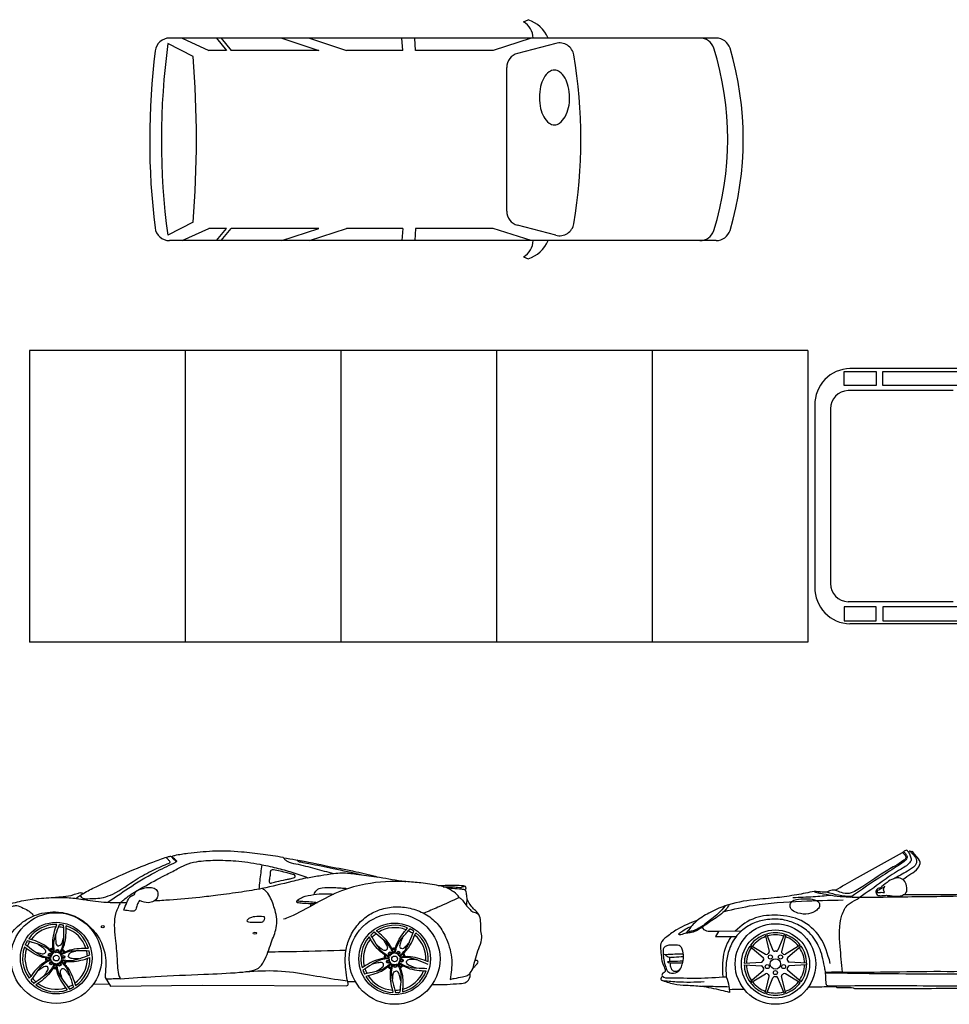
# Model space of a CAD drawing. Units: inches. Extents: x -24358 to 125743, y -101036 to 16774.
# Drawn here: x 5493 to 13257, y -21886 to -13660 of the extents above; entities that cross this region are included whole.
import ezdxf

# ---------------------------------------------------------------- set-up
doc = ezdxf.new("R2010")
doc.units = ezdxf.units.IN
doc.header["$MEASUREMENT"] = 0
doc.layers.add('freecads.com', color=7, linetype='Continuous')

msp = doc.modelspace()

# ---------------------------------------------------------------- linework, layer by layer
at = {"layer": 'freecads.com'}
for p, q in [((9701.9, -13677.2), (9740.9, -13660.3)), ((11309.8, -13813.9), (6744.8, -13813.9)), ((6850.1, -13813.9), (7073, -13916.3)), ((7136.3, -13813.9), (7220.8, -13916.3)), ((7175.3, -13813.9), (7259.8, -13916.3)), ((7682.9, -13813.9), (7990.1, -13916.3)), ((7914.5, -13813.9), (8221.8, -13916.3)), ((8692.6, -13916.3), (8684.7, -13813.9)), ((8799.9, -13916.3), (8792, -13813.9)), ((9763.8, -13813.9), (9448.3, -13916.3)), ((6941.6, -13967.4), (6730.9, -13858.8)), ((9970.4, -13858.1), (9651.3, -13942)), ((7220.8, -13916.3), (7073, -13916.3)), ((7990.1, -13916.3), (7259.8, -13916.3)), ((8692.6, -13916.3), (8221.8, -13916.3)), ((9448.3, -13916.3), (8799.9, -13916.3)), ((9560.5, -15260), (9560.5, -14059.9)), ((6941.6, -15352.4), (6729.8, -15461.7)), ((9970.4, -15461.8), (9651.3, -15377.9)), ((6850.1, -15506), (7073, -15403.6)), ((7220.8, -15403.6), (7073, -15403.6)), ((7136.3, -15506), (7220.8, -15403.6)), ((7175.2, -15506), (7259.8, -15403.6)), ((7990.1, -15403.6), (7259.8, -15403.6)), ((7682.9, -15506), (7990.1, -15403.6)), ((7914.5, -15506), (8221.8, -15403.6)), ((8692.6, -15403.6), (8221.8, -15403.6)), ((8692.6, -15403.6), (8684.7, -15506)), ((8799.9, -15403.6), (8792, -15506)), ((9448.3, -15403.6), (8799.9, -15403.6)), ((9763.8, -15506), (9448.3, -15403.6)), ((11309.8, -15506), (6743.8, -15506)), ((9701.9, -15642.7), (9740.9, -15659.6)), ((12075.5, -16423), (5575.5, -16422.9)), ((5575.5, -16422.9), (5575.5, -18859.7)), ((6875.5, -16422.9), (6875.5, -18859.7)), ((8175.5, -16422.9), (8175.5, -18859.7)), ((9475.5, -16422.9), (9475.5, -18859.7)), ((10775.5, -16422.9), (10775.5, -18859.7)), ((12075.5, -16423), (12075.5, -18859.7)), ((12380, -16716.5), (12380, -16600.3)), ((12380, -16600.3), (12646.4, -16600.3)), ((13726, -16575.3), (12427.2, -16575.2)), ((12646.4, -16600.3), (12646.4, -16716.5)), ((12701.8, -16600.3), (13390.7, -16600.3)), ((12701.8, -16716.5), (12701.8, -16600.3)), ((12646.4, -16716.5), (12380, -16716.5)), ((13289.5, -16759.6), (12411.7, -16759.6)), ((13337.4, -16716.5), (12701.8, -16716.5)), ((12134.6, -16879.8), (12134.6, -18402.8)), ((12265.4, -16911.9), (12265.4, -18370.7)), ((12646.4, -18566.1), (12380, -18566.1)), ((12380, -18566.1), (12380, -18682.3)), ((13289.5, -18523), (12411.7, -18523)), ((12646.4, -18682.3), (12646.4, -18566.1)), ((13337.4, -18566.1), (12701.8, -18566.1)), ((12701.8, -18566.1), (12701.8, -18682.3)), ((12380, -18682.3), (12646.4, -18682.3)), ((13726, -18707.4), (12427.2, -18707.4)), ((12701.8, -18682.3), (13390.7, -18682.3)), ((12075.5, -18859.7), (5575.5, -18859.7)), ((11330.5, -21279.4), (11303.2, -21320.4)), ((11518.9, -21275.5), (11330.5, -21279.4)), ((11718.9, -21303.4), (11754, -21444.4)), ((11730.1, -21299.8), (11784.5, -21434.4)), ((11880, -21299.8), (11825.6, -21434.4)), ((11891.2, -21303.4), (11856.1, -21444.4)), ((11303.2, -21320.4), (11477.1, -21320.5)), ((11590.7, -21401.1), (11701.9, -21494.4)), ((11597.6, -21391.6), (11720.8, -21468.5)), ((12012.5, -21391.6), (11889.4, -21468.5)), ((12019.4, -21401.1), (11908.2, -21494.4)), ((11544.4, -21543.7), (11689.2, -21533.5)), ((12065.8, -21543.7), (11920.9, -21533.5)), ((12065.8, -21543.7), (12065.8, -21555.4)), ((11544.4, -21555.4), (11689.2, -21565.6)), ((11590.7, -21698), (11701.9, -21604.7)), ((11597.6, -21707.6), (11720.8, -21630.6)), ((12012.5, -21707.6), (11889.4, -21630.6)), ((12019.4, -21698), (11908.2, -21604.7)), ((12065.8, -21555.4), (11920.9, -21565.6)), ((6109.6, -21716), (6240.9, -21717.3)), ((6205.4, -21663.6), (6251.8, -21733.8)), ((8233.4, -21697), (8295.6, -21696)), ((11718.9, -21795.7), (11754, -21654.8)), ((11730.1, -21799.3), (11784.5, -21664.7)), ((11880, -21799.3), (11825.6, -21664.7)), ((11891.2, -21795.7), (11856.1, -21654.8)), ((6251.8, -21733.8), (7016.9, -21727.8)), ((7016.9, -21727.8), (8221.2, -21732.8))]:
    msp.add_line(p, q, dxfattribs=at)
for centre, radius in [((5797.8, -21500.3), 379.1), ((8624.4, -21507.3), 379.1), ((5797.8, -21500.3), 299), ((8624.4, -21507.3), 299), ((11805.1, -21549.6), 336.3), ((11805.1, -21549.6), 284.6), ((5744.9, -21473.3), 13.3), ((5744.9, -21473.3), 8.47), ((5807.1, -21441.7), 13.3), ((5807.1, -21441.7), 8.47), ((8585.2, -21462.7), 13.3), ((8585.2, -21462.7), 8.47), ((8654.8, -21456.3), 13.3), ((8654.8, -21456.3), 8.47), ((5755.7, -21542.3), 13.3), ((5755.7, -21542.3), 8.47), ((5797.8, -21500.3), 24), ((5824.7, -21553.3), 13.3), ((5824.7, -21553.3), 8.47), ((5856.5, -21491.1), 13.3), ((5856.5, -21491.1), 8.47), ((8569.8, -21530.8), 13.3), ((8569.8, -21530.8), 8.47), ((8624.4, -21507.3), 24), ((8682.4, -21520.4), 13.3), ((8682.4, -21520.4), 8.47), ((11762.9, -21491.5), 17), ((11805.1, -21549.6), 43.4), ((11847.2, -21491.5), 17), ((8629.9, -21566.5), 13.3), ((8629.9, -21566.5), 8.47), ((11736.8, -21571.7), 17), ((11805.1, -21621.3), 17), ((11873.3, -21571.7), 17)]:
    msp.add_circle(centre, radius, dxfattribs=at)
for centre, radius, start, end in [((9609.4, -13823.4), 173, 3.15939, 57.67845), ((9643.4, -13932.8), 289.4, 24.2599, 70.32094), ((6744.8, -13935.6), 121.8, 89.9604, 172.61046), ((11173.9, -13935.9), 122, 18.56239, 89.97221), ((11309.6, -13936), 122.2, 17.57458, 89.89192), ((12590.9, -14664.1), 5915.1, 172.17555, 187.74958), ((10001.6, -13975.8), 121.8, 9.87276, 104.82756), ((8876.5, -14660), 2530.8, 342.4554, 17.5442), ((8860.5, -14660), 2676, 343.48234, 16.51726), ((12660.9, -14664.1), 6082.6, 172.97255, 186.94638), ((-1946, -14659.9), 8914.5, 355.54448, 4.45512), ((9682.3, -14059.8), 121.8, 104.744, 180.04853), ((5966.4, -14659.9), 4214.6, 350.37042, 9.62918), ((10105.1, -14276.2), 267.7, 151.35176, 167.41902), ((10015.2, -14226.8), 165.1, 127.29713, 151.42616), ((9958.9, -14153.1), 72.3, 89.9608, 127.21531), ((9959.1, -14152.2), 71.4, 52.55527, 90.14967), ((9900.4, -14229), 168.1, 28.86798, 52.59515), ((9812.7, -14276.2), 267.7, 12.58055, 28.64786), ((10243.6, -14309.1), 410, 167.14799, 180.13823), ((9674.2, -14309.1), 410, 359.86137, 12.85162), ((10243.6, -14310.9), 410.1, 179.88325, 192.85013), ((9787, -14327), 297.7, 347.00683, 3.2494), ((9778, -14325.9), 306.7, 331.52803, 347.19534), ((10105.2, -14343.8), 267.8, 192.58494, 208.64682), ((10015.2, -14393.2), 165.1, 208.57343, 232.70248), ((9900.4, -14391), 168.1, 307.40446, 331.13161), ((9958.9, -14467), 72.3, 232.78422, 270.03879), ((9959.1, -14467.8), 71.4, 269.84992, 307.44433), ((9682.3, -15260.1), 121.8, 179.95106, 255.2556), ((10001.6, -15344.1), 121.8, 255.17203, 350.12685), ((6743.7, -15384.3), 121.8, 187.31962, 270.02897), ((11173.9, -15384), 122, 270.0274, 341.43721), ((11309.6, -15383.9), 122.2, 270.10766, 342.42502), ((9609.4, -15496.5), 173, 302.32115, 356.84021), ((9643.4, -15387.1), 289.4, 289.67866, 335.7397), ((12433.2, -16873.8), 298.6, 91.14207, 181.15965), ((12414.8, -16909), 149.4, 91.18919, 181.11133), ((12433.2, -18408.8), 298.6, 178.83995, 268.85751), ((12414.8, -18373.6), 149.4, 178.89232, 268.80625), ((5797.8, -21500.3), 281.3, 89.05322, 144.87351), ((5797.8, -21500.3), 281.3, 77.28905, 84.63768), ((5797.8, -21500.3), 261.2, 90.42819, 143.49853), ((5797.8, -21500.3), 261.2, 76.18926, 85.73747), ((5797.8, -21500.3), 281.3, 17.05322, 72.87351), ((5797.8, -21500.3), 261.2, 18.42819, 71.49853), ((8624.4, -21507.3), 281.3, 127.59027, 134.9389), ((8624.4, -21507.3), 261.2, 126.49049, 136.03869), ((8624.4, -21507.3), 281.3, 67.35445, 123.17473), ((8624.4, -21507.3), 261.2, 68.72942, 121.79976), ((8624.4, -21507.3), 261.2, 54.49049, 64.03869), ((8624.4, -21507.3), 281.3, 55.59027, 62.9389), ((8624.4, -21507.3), 281.3, 355.35445, 51.17473), ((11805.1, -21549.6), 260.8, 109.29549, 142.70451), ((11805.1, -21549.6), 260.8, 73.29549, 106.70451), ((11805.1, -21549.6), 260.8, 37.29549, 70.70451), ((5797.8, -21500.3), 281.3, 149.28905, 156.63768), ((5797.8, -21500.3), 261.2, 148.18926, 157.73747), ((8624.4, -21507.3), 281.3, 139.35445, 195.17473), ((8624.4, -21507.3), 261.2, 140.72942, 193.79976), ((8624.4, -21507.3), 261.2, 356.72942, 49.79976), ((11805.1, -21549.6), 243, 109.6829, 142.3171), ((11805.1, -21549.6), 243, 73.6829, 106.3171), ((11805.1, -21549.6), 243, 37.6829, 70.3171), ((5797.8, -21500.3), 281.3, 161.05322, 216.87351), ((5797.8, -21500.3), 261.2, 162.42819, 215.49853), ((5797.8, -21500.3), 89.4, 107.52598, 126.40074), ((5797.8, -21500.3), 79.9, 108.81637, 125.11036), ((5797.8, -21500.3), 47, 128.20027, 147.72356), ((5797.8, -21500.3), 47, 116.38759, 117.53914), ((5797.8, -21500.3), 47, 86.20316, 105.72646), ((5797.8, -21500.3), 47, 56.20027, 75.72356), ((5797.8, -21500.3), 47, 44.38759, 45.53914), ((5797.8, -21500.3), 79.9, 36.81637, 53.11036), ((5797.8, -21500.3), 89.4, 35.52598, 54.40074), ((5797.8, -21500.3), 261.2, 4.18926, 13.73747), ((5797.8, -21500.3), 281.3, 5.28905, 12.63768), ((8624.4, -21507.3), 47, 106.50149, 126.02479), ((8624.4, -21507.3), 89.4, 85.82721, 104.70197), ((8624.4, -21507.3), 79.9, 87.11759, 103.41158), ((8624.4, -21507.3), 47, 94.68881, 95.84037), ((8624.4, -21507.3), 47, 64.50439, 84.02769), ((8624.4, -21507.3), 47, 34.50149, 54.02479), ((8624.4, -21507.3), 79.9, 15.11759, 31.41158), ((8624.4, -21507.3), 89.4, 13.82721, 32.70197), ((11805.1, -21549.6), 260.8, 145.29549, 178.70451), ((11805.1, -21549.6), 243, 145.6829, 178.3171), ((11728.7, -21455), 15.7, 239.64238, 311.39935), ((11805.1, -21549.6), 105.9, 122.70747, 129.29253), ((11738.7, -21447.7), 15.7, 300.60065, 12.35762), ((11798.9, -21428.2), 15.7, 203.64238, 275.39935), ((11805.1, -21549.6), 105.9, 86.70747, 93.29253), ((11811.3, -21428.2), 15.7, 264.60065, 336.35762), ((11871.4, -21447.7), 15.7, 167.64238, 239.39935), ((11805.1, -21549.6), 105.9, 50.70747, 57.29253), ((11881.4, -21455), 15.7, 228.60065, 300.35762), ((11805.1, -21549.6), 243, 1.6829, 34.3171), ((11805.1, -21549.6), 260.8, 1.29549, 34.70451), ((5797.8, -21500.3), 89.4, 179.52598, 198.40074), ((5797.8, -21500.3), 79.9, 180.81637, 197.11036), ((5797.8, -21500.3), 47, 158.20316, 177.72646), ((5797.8, -21500.3), 47, 188.38759, 189.53914), ((5797.8, -21500.3), 47, 200.20027, 219.72356), ((5797.8, -21500.3), 47, 230.20316, 249.72646), ((5797.8, -21500.3), 47, 260.38759, 261.53914), ((5797.8, -21500.3), 47, 272.20027, 291.72356), ((5797.8, -21500.3), 47, 302.20316, 321.72646), ((5797.8, -21500.3), 47, 14.20316, 33.72646), ((5797.8, -21500.3), 47, 332.38759, 333.53914), ((5797.8, -21500.3), 47, 344.20027, 3.72356), ((5797.8, -21500.3), 79.9, 324.81637, 341.11036), ((5797.8, -21500.3), 89.4, 323.52598, 342.40074), ((5797.8, -21500.3), 261.2, 306.42819, 359.49853), ((5797.8, -21500.3), 281.3, 305.05322, 0.87351), ((8624.4, -21507.3), 89.4, 157.82721, 176.70197), ((8624.4, -21507.3), 79.9, 159.11759, 175.41158), ((8624.4, -21507.3), 47, 178.50149, 198.02479), ((8624.4, -21507.3), 47, 166.68881, 167.84037), ((8624.4, -21507.3), 47, 136.50439, 156.02769), ((8624.4, -21507.3), 47, 208.50439, 228.02769), ((8624.4, -21507.3), 47, 238.68881, 239.84037), ((8624.4, -21507.3), 47, 250.50149, 270.02479), ((8624.4, -21507.3), 47, 280.50439, 300.02769), ((8624.4, -21507.3), 47, 310.68881, 311.84037), ((8624.4, -21507.3), 47, 322.50149, 342.02479), ((8624.4, -21507.3), 47, 22.68881, 23.84037), ((8624.4, -21507.3), 47, 352.50439, 12.02769), ((11687.7, -21517.9), 15.7, 275.64238, 347.39935), ((11691.5, -21506.1), 15.7, 336.60065, 48.35762), ((11805.1, -21549.6), 105.9, 158.70747, 165.29253), ((11918.6, -21506.1), 15.7, 131.64238, 203.39935), ((11805.1, -21549.6), 105.9, 14.70747, 21.29253), ((11922.4, -21517.9), 15.7, 192.60065, 264.35762), ((5797.8, -21500.3), 89.4, 251.52598, 270.40074), ((5797.8, -21500.3), 79.9, 252.81637, 269.11036), ((8624.4, -21507.3), 281.3, 199.59027, 206.9389), ((8624.4, -21507.3), 261.2, 198.49049, 208.03869), ((8624.4, -21507.3), 89.4, 229.82721, 248.70197), ((8624.4, -21507.3), 79.9, 231.11759, 247.41158), ((8624.4, -21507.3), 79.9, 303.11759, 319.41158), ((8624.4, -21507.3), 89.4, 301.82721, 320.70197), ((8624.4, -21507.3), 281.3, 283.35445, 339.17473), ((8624.4, -21507.3), 261.2, 284.72942, 337.79976), ((11805.1, -21549.6), 260.8, 181.29549, 214.70451), ((11805.1, -21549.6), 243, 181.6829, 214.3171), ((11687.7, -21581.2), 15.7, 12.60065, 84.35762), ((11691.5, -21593), 15.7, 311.64238, 23.39935), ((11805.1, -21549.6), 105.9, 194.70747, 201.29253), ((11728.7, -21644.1), 15.7, 48.60065, 120.35762), ((11805.1, -21549.6), 105.9, 230.70747, 237.29253), ((11805.1, -21549.6), 105.9, 302.70747, 309.29253), ((11881.4, -21644.1), 15.7, 59.64238, 131.39935), ((11918.6, -21593), 15.7, 156.60065, 228.35762), ((11805.1, -21549.6), 105.9, 338.70747, 345.29253), ((11922.4, -21581.2), 15.7, 95.64238, 167.39935), ((11805.1, -21549.6), 243, 325.6829, 358.3171), ((11805.1, -21549.6), 260.8, 325.29549, 358.70451), ((5797.8, -21500.3), 281.3, 221.28905, 228.63768), ((5797.8, -21500.3), 261.2, 220.18926, 229.73747), ((5797.8, -21500.3), 261.2, 234.42819, 287.49853), ((8624.4, -21507.3), 281.3, 211.35445, 267.17473), ((8624.4, -21507.3), 261.2, 212.72942, 265.79976), ((11805.1, -21549.6), 260.8, 217.29549, 250.70451), ((11805.1, -21549.6), 243, 217.6829, 250.3171), ((11738.7, -21651.4), 15.7, 347.64238, 59.39935), ((11798.9, -21670.9), 15.7, 84.60065, 156.35762), ((11805.1, -21549.6), 105.9, 266.70747, 273.29253), ((11811.3, -21670.9), 15.7, 23.64238, 95.39935), ((11871.4, -21651.4), 15.7, 120.60065, 192.35762), ((11805.1, -21549.6), 243, 289.6829, 322.3171), ((11805.1, -21549.6), 260.8, 289.29549, 322.70451), ((5797.8, -21500.3), 281.3, 233.05322, 288.87351), ((5797.8, -21500.3), 261.2, 292.18926, 301.73747), ((5797.8, -21500.3), 281.3, 293.28905, 300.63768), ((8624.4, -21507.3), 261.2, 270.49049, 280.03869), ((8624.4, -21507.3), 281.3, 271.59027, 278.9389), ((11805.1, -21549.6), 260.8, 253.29549, 286.70451), ((11805.1, -21549.6), 243, 253.6829, 286.3171)]:
    msp.add_arc(centre, radius, start, end, dxfattribs=at)
for centre, major_axis, ratio in [((6186.4, -21237.3), (-12.4, 0), 0.71734), ((7457.1, -21291.9), (-15.6, -0.2), 0.49492)]:
    msp.add_ellipse(centre, major_axis=major_axis, ratio=ratio, dxfattribs=at)
for points in [[(6757.9, -20652.7), (6763, -20650.3), (6788.1, -20642.2), (6898, -20624.5), (7102.8, -20605.6), (7344.7, -20611.3), (7524.9, -20631.7), (7691.3, -20656.3)], [(12867, -20618.6), (12884.6, -20637.1), (12893.4, -20661.4), (12876.5, -20683.1), (12802.5, -20731.1), (12688, -20799.8), (12480.3, -20935.5), (12422.3, -20959.6), (12355.6, -20953.6), (12307, -20932.5)], [(12307, -20932.5), (12466.2, -20840.9), (12867, -20618.6)], [(12876.8, -20609.6), (12895.1, -20634), (12905.2, -20658.4), (12889.6, -20684.4), (12850.8, -20714.7), (12702.5, -20809.9), (12431, -20993.2)], [(12915.5, -20614.7), (12931.2, -20644.8), (12937.5, -20681.3), (12919, -20710.8), (12833.6, -20768.8), (12697.2, -20861.5), (12508.6, -20995.1)], [(12936.5, -20614.4), (12957.3, -20638.9), (12983.3, -20684.9), (12980.4, -20711.4), (12924.9, -20763.5), (12804.9, -20833.3)], [(12901, -20600), (12887.1, -20603.3), (12867, -20618.6)], [(12867.8, -20842.9), (12936, -20797.6), (12995.5, -20748.8), (13012.9, -20698.6), (12978.8, -20645.1), (12952.7, -20611.7)], [(12915.5, -20614.7), (12907, -20604.3), (12901, -20600)], [(12936.5, -20614.4), (12930.7, -20607.1), (12915.5, -20614.7)], [(12952.7, -20611.7), (12943.6, -20610.5), (12936.5, -20614.4)], [(5961.3, -21001.6), (6024.2, -20959.5), (6131.1, -20904.3), (6350.3, -20801.5), (6604.1, -20698.2), (6723.6, -20656.4), (6749.4, -20649.6)], [(5998.2, -20976.2), (6009.9, -20993.8), (6061.6, -21004), (6192.3, -20993.1), (6269.5, -20965), (6465.5, -20843.9), (6608.8, -20764.8), (6739.9, -20706.5)], [(6227.9, -21034.2), (6401.9, -20916.1), (6621.1, -20784.2), (6780.3, -20706.2), (6803.3, -20693.8), (6805.2, -20692.3), (6803.6, -20687.1), (6792.3, -20676.5), (6763, -20650.3)], [(6336, -21035.2), (6409.2, -20976.6), (6522, -20908.3), (6707.9, -20807.3), (6808.7, -20755.9), (6877.5, -20720.5), (6968.4, -20694.9), (7124.9, -20683.1), (7298.5, -20688.9), (7497.7, -20716.8), (7634.8, -20746.7), (7766.6, -20782.6), (7897.9, -20828.6)], [(6739.9, -20706.5), (6748.1, -20701.9), (6749, -20698.2), (6743.8, -20688.3), (6727, -20671.1), (6714.6, -20659)], [(7492.6, -20923.7), (7508.7, -20788.5), (7517.9, -20720.7)], [(7691.3, -20656.3), (7705.3, -20673.6), (7725.8, -20690.3), (7798.5, -20712.4), (7958.5, -20752.3), (8114.5, -20793.3)], [(7696.4, -20663.1), (7799.9, -20678.7), (8077.2, -20733.8), (8301.4, -20778.7), (8485.4, -20822.9)], [(7807.3, -20679.9), (7820.2, -20691), (7841.7, -20697.5), (7908.1, -20710.2), (8111.1, -20751.2), (8347.8, -20804)], [(7612.3, -20763.5), (7669.4, -20775), (7726, -20788.1), (7765.2, -20798.4), (7781.3, -20803.2), (7788.8, -20805.9), (7794.1, -20820.3), (7779, -20830.3), (7743.6, -20838.6), (7715.2, -20844.4), (7639.7, -20861.7), (7599.5, -20871.3), (7586.2, -20873), (7576.6, -20863.7), (7576.6, -20850.7), (7583.4, -20809.2), (7587.9, -20772.8), (7590.2, -20768), (7601.2, -20763.5), (7612.3, -20763.5)], [(7897.9, -20828.6), (8007.2, -20809.7), (8114.5, -20793.3), (8185.2, -20788.2), (8304.3, -20798.4), (8472.9, -20820.9), (8681.6, -20856.2), (8717.8, -20861.8)], [(13842.7, -20769.8), (13851.4, -20825.4), (13850.2, -20874.2), (13850.8, -20916.3), (13836.7, -20952.3), (13817.8, -20962.1), (13695.7, -20976.1), (13290.1, -20985.2), (12738.5, -20992.6), (12470.5, -20994.4), (12272.3, -20977.8), (12183.3, -20960.9), (12154.3, -20954.9), (12141.2, -20951), (12132.9, -20947.4), (12129.7, -20943.6)], [(7897.9, -20828.6), (7767.1, -20861), (7515.6, -20919.2), (7345, -20948.4), (7146.5, -20975.9), (6996.7, -20993.2), (6744.6, -21015.2), (6613.8, -21024.5)], [(9163.9, -20995), (9156, -20981.2), (9132, -20958.1), (9072.7, -20919.7), (8993.4, -20895.6), (8843.6, -20872.3), (8717.8, -20861.8), (8380.9, -20882.9), (8181.9, -20938.3), (7962.2, -21044.9), (7749.3, -21155.9), (7695.5, -21176.4)], [(8989.3, -20894.8), (9064.7, -20891), (9197.1, -20893.6)], [(9197.1, -20893.6), (9211.2, -20900.5), (9219.1, -20917.1), (9210.8, -20931.6)], [(12680.2, -20916), (12737.6, -20868), (12792.7, -20837.2), (12836.2, -20830.6), (12876.8, -20850.3), (12900.6, -20897.1), (12894.9, -20955.8), (12872.6, -20973), (12836.3, -20982.8), (12762.4, -20978.4), (12733.8, -20975.9), (12693.1, -20978.7), (12655.8, -20971.8), (12645.3, -20954), (12649.1, -20929.8), (12659.2, -20919.3), (12680.2, -20916)], [(5923.8, -20977.8), (5950.4, -20966.8), (5993.9, -20953.6)], [(5993.9, -20953.6), (6012.4, -20955.9), (6024.2, -20959.5)], [(6331.3, -21672.4), (6623.3, -21654.6), (7031.1, -21635.6), (7328.8, -21619.2), (7435.4, -21604), (7487.7, -21583.5), (7532.7, -21526.6), (7593.7, -21371.5), (7635.5, -21247.1), (7639.5, -21174.1), (7625.6, -21100), (7581.2, -20986.7), (7543.6, -20934.9), (7515.6, -20919.2)], [(6362.7, -21099.7), (6387.2, -21035.3), (6418.4, -20986.1), (6451.6, -20969.1)], [(6451.6, -20969.1), (6455, -20958.7), (6472.3, -20936.7)], [(6482.2, -20931), (6523.2, -20917.9), (6581.9, -20909.2), (6624.9, -20921.9), (6646, -20954.3), (6640.8, -20997.3), (6613.8, -21024.5), (6569.2, -21038.1), (6493.8, -21020)], [(7812.2, -21038), (7807.6, -21032.5), (7806.9, -21023.8), (7813.5, -21016.7), (7856, -20991.9), (7949.4, -20969.9), (8038.7, -20962.5), (8116.5, -20965.6)], [(7951.7, -20969.6), (7973.2, -20932.3), (8019.2, -20914), (8101, -20910.2), (8163.7, -20913.1), (8216.4, -20917.3)], [(8216.4, -20917.3), (8218.7, -20918.9), (8216.7, -20925.7)], [(9028.6, -20903.9), (9082.6, -20904.5), (9137.8, -20906.7), (9164.8, -20909.5), (9176.2, -20913.6), (9175.2, -20925.6)], [(9229.7, -21008.9), (9225.9, -20967.9), (9212.6, -20932.8), (9187.6, -20926.7), (9108.8, -20919.1), (9057.6, -20913.2)], [(9173, -20911.3), (9190, -20905.6), (9207.3, -20897.8)], [(12129.7, -20943.6), (11982.8, -20971.7), (11817.1, -20995.4), (11628.2, -21012.9), (11383.8, -21064.5), (11249.3, -21124.1), (11139.5, -21197.4), (11062.7, -21287.5)], [(12235.6, -20950.9), (12194.9, -20948.2), (12129.7, -20943.6)], [(12307, -20932.5), (12277.6, -20932.5), (12235.6, -20950.9)], [(12441.3, -20986.1), (12331.9, -20975.8), (12235.6, -20950.9)], [(12365.2, -21616.9), (12788.6, -21615.3), (13240.8, -21611.1), (13355.9, -21606.6), (13455.8, -21572.9), (13608.4, -21409.6), (13717.9, -21211.4), (13750, -21101.5), (13740.7, -21050.3), (13686.9, -20994), (13660.4, -20976.5)], [(12657.9, -20937), (12655.1, -20944.8), (12657.4, -20952.2)], [(12657.4, -20952.2), (12689.6, -20950.9), (12715.4, -20951.4)], [(12717.8, -20902.4), (12695.8, -20916.6), (12657.9, -20937)], [(12715.4, -20951.4), (12709.8, -20939.3), (12717.8, -20902.4)], [(13528.6, -20967.2), (13186.4, -20972.5), (12872.6, -20973)], [(4767.5, -21362.9), (4819.4, -21316.7), (4923.1, -21253.6), (5012.9, -21203.2), (5133.6, -21144.6), (5332.7, -21070.4), (5474.4, -21030.6), (5613.8, -21005.8), (5694, -20998.4), (5776.3, -20994.5)], [(5776.3, -20994.5), (5834.4, -20987.2), (5923.8, -20977.8)], [(5776.3, -20994.5), (5904.5, -20996.2), (6035.8, -21011.9), (6218.3, -21033.8), (6336, -21035.2)], [(6336, -21035.2), (6296.3, -21120.4), (6291, -21334.2), (6305.6, -21506.1), (6324.7, -21655.3), (6331.3, -21672.4)], [(6336, -21035.2), (6365.9, -21036), (6387.2, -21035.3)], [(6493.8, -21020), (6473.9, -21056.6), (6462.1, -21093.1), (6452.6, -21105), (6419.1, -21107.9), (6362.7, -21099.7)], [(7807.8, -21022), (7856.9, -21025.5), (7924.4, -21030.1), (7979.9, -21035.1)], [(7956.2, -21048.3), (7853.7, -21043.3), (7812.2, -21038)], [(7923.6, -21047.5), (7922.7, -21058), (7922.1, -21067.6)], [(9163.9, -20995), (8984.8, -21076.1), (8867.7, -21125.9)], [(9088.9, -21678.4), (9122.9, -21670.3), (9192.6, -21657.1), (9232.9, -21644.5), (9256.4, -21624.6), (9287.3, -21555.2), (9333.5, -21402.2), (9352.7, -21328.2), (9345.1, -21272.5), (9333.5, -21149.2), (9314.3, -21118.5), (9284.5, -21089.6), (9229.7, -21008.9)], [(9163.9, -20995), (9183.8, -21009.1), (9209.8, -21043.2), (9247.7, -21087.2), (9278.8, -21112.8), (9312.1, -21124.8), (9328.1, -21138.1)], [(9224.4, -21061.7), (9228.1, -21035.5), (9229.7, -21008.9)], [(11418.6, -21053.2), (11390.5, -21095.1), (11280.6, -21182.4), (11190.9, -21244.2), (11128.8, -21279.5), (11080.3, -21290.4), (11062.7, -21287.5)], [(11376.2, -21111.1), (11619.8, -21059.7), (12023, -21024.8), (12371.4, -21014)], [(12148.8, -21020.3), (12111.2, -21008.4), (12055.1, -21003.9), (11979.7, -21010.9), (11942.2, -21028.6), (11926.8, -21059.9), (11944.8, -21100), (11993.5, -21124), (12081.3, -21130.7), (12150.3, -21099), (12173, -21069.2), (12169.5, -21038.8), (12148.8, -21020.3)], [(12268.1, -20977.1), (12121.5, -20988.8), (11951.4, -20996.6)], [(12365.2, -21616.9), (12345.8, -21403.1), (12360.7, -21142), (12413.7, -21052.1), (12482, -21010.9), (12508.6, -20995.1)], [(4949.7, -21238.6), (4902.3, -21275.5), (4877, -21295.5), (4860.5, -21308.7), (4854.4, -21316.5), (4861, -21322.6), (4876.7, -21322.4), (4932.2, -21301.9), (5001.4, -21268.1), (5099.6, -21209.8), (5260.5, -21136.1), (5381.7, -21084.6), (5441.4, -21064.6), (5456.8, -21061.6), (5479.5, -21064.1), (5536.9, -21089.3), (5581.1, -21116.2), (5608.3, -21148.7)], [(5352.2, -21743.9), (5358.9, -21740.7), (5359.8, -21727.2), (5353.3, -21697.2), (5345.8, -21616.6), (5350, -21477.6), (5403.7, -21324.4), (5504.4, -21210.1), (5634.9, -21138.6), (5815.6, -21116.5), (5953.3, -21151), (6062.9, -21223.1), (6158.8, -21339.8), (6206, -21474.6), (6205.4, -21663.6)], [(8229.5, -21689), (8216.3, -21594.7), (8217.5, -21442.8), (8250.7, -21327.9), (8319.1, -21219.1), (8413.5, -21137.2), (8517.8, -21090.3), (8644, -21072.2), (8769, -21088.1), (8890.4, -21138.7), (8989.3, -21223.7), (9057.3, -21341.5), (9101.1, -21518.7), (9088.9, -21678.4)], [(11385.2, -21064), (11328.9, -21125.8), (11274.2, -21171), (11177.7, -21243.7), (11124.9, -21268.9), (11091.6, -21277), (11077.4, -21276.7), (11071.6, -21275.7)], [(5776.9, -21458.3), (5768.4, -21370.3), (5802.4, -21219)], [(5785, -21455.1), (5777.1, -21387), (5795.6, -21303.2), (5824.1, -21220.2)], [(7538.7, -21156.8), (7538.1, -21177.9), (7522.5, -21196.4), (7500.9, -21199.3), (7452.7, -21200.1), (7402.7, -21196.7), (7389.7, -21189.4), (7397.7, -21177.1), (7429.5, -21160.2), (7487.9, -21152.9), (7538.7, -21156.8)], [(11157, -21182.5), (10983.7, -21261.7), (10897.6, -21322), (10847.9, -21379.2), (10847.2, -21438.6), (10874.5, -21574.3), (10883.6, -21612), (10862.6, -21630.2), (10856.3, -21643.5), (10861.9, -21652.5), (10915, -21665.1), (11155.5, -21667.9), (11394.4, -21655.6)], [(12250.3, -21734.2), (12241.9, -21733.5), (12234.3, -21728.7), (12230, -21716), (12226.2, -21652.8), (12222, -21613), (12214.7, -21570.8), (12196.7, -21486.7), (12170.7, -21411.3), (12137.8, -21351.9), (12085.9, -21287.2), (11988.9, -21221), (11880.3, -21182.3), (11739.8, -21178.6), (11629.9, -21206.4), (11533.2, -21263.3), (11484, -21312), (11444.2, -21370.9), (11403.9, -21482.3), (11391.9, -21594), (11394.4, -21655.6)], [(5823.9, -21461.3), (5852.6, -21399), (5861, -21313.6), (5859.7, -21225.9)], [(5830.7, -21466.8), (5866, -21385.9), (5880.6, -21231.5)], [(8611.1, -21462.3), (8581.5, -21400.5), (8521.1, -21339.4), (8452.8, -21284.4)], [(8619.6, -21460.6), (8579.9, -21381.7), (8470.5, -21271.9)], [(8620.6, -21460.5), (8645.2, -21375.7), (8732.7, -21247.7)], [(8629.3, -21460.6), (8647.1, -21394.4), (8695.2, -21323.4), (8752.4, -21256.8)], [(8663.1, -21480.7), (8712.8, -21433.5), (8752.2, -21357.2), (8783.4, -21275.2)], [(8667.4, -21488.4), (8730.2, -21426.2), (8800.8, -21288.2)], [(11076.6, -21290.1), (11049.6, -21294.9), (11003.4, -21304.9), (10997.3, -21303.2), (11014.3, -21283.3), (11067.6, -21250.1), (11104.7, -21234)], [(11330.5, -21279.4), (11274.4, -21278.3), (11232.2, -21276), (11190.9, -21244.2)], [(5768.7, -21463.4), (5718.4, -21416.9), (5639.7, -21382.5), (5555.9, -21356.7)], [(5776, -21458.7), (5710, -21400), (5567.7, -21338.5)], [(5647.8, -21385.1), (5684.6, -21412.1), (5708.1, -21440.2), (5707.5, -21454.3)], [(5793, -21311.2), (5793.1, -21356.9), (5802, -21392.5), (5813.7, -21400.2)], [(5861, -21322.1), (5846.7, -21365.4), (5827.2, -21396.5), (5813.7, -21400.2)], [(8578.7, -21496.5), (8505.6, -21446.9), (8410.9, -21324.1)], [(8581.5, -21488.3), (8524, -21450.9), (8471.3, -21383.1), (8425.7, -21308.2)], [(8527.6, -21344.8), (8551.8, -21383.5), (8563.3, -21418.3), (8557.5, -21431.1)], [(8689.9, -21329.9), (8673.1, -21372.3), (8668.2, -21408.7), (8676.2, -21420.2)], [(8749.1, -21365.1), (8719.8, -21400.1), (8690.2, -21421.8), (8676.2, -21420.2)], [(5751.3, -21507.2), (5665, -21488.1), (5531.7, -21409)], [(5750.8, -21498.5), (5683.6, -21485), (5609.6, -21441.5), (5539.5, -21388.8)], [(5616.4, -21446.5), (5659.9, -21460.4), (5696.5, -21463), (5707.5, -21454.3)], [(5831.3, -21467.5), (5912.3, -21432.2), (6066.7, -21417.8)], [(5836.8, -21474.3), (5899.1, -21445.7), (5984.6, -21437.3), (6072.3, -21438.8)], [(5976.1, -21437.3), (5932.8, -21451.6), (5901.7, -21471), (5897.9, -21484.5)], [(8218.4, -21436.8), (7805.4, -21446.8), (7565.6, -21450.4)], [(8475.8, -21390.3), (8511, -21419.3), (8544.1, -21435.2), (8557.5, -21431.1)], [(10889.9, -21577.5), (10871.8, -21514.1), (10867.6, -21465.7), (10873.4, -21414.6), (10899, -21397.1), (10961.8, -21392.8), (11010.3, -21400.2), (11026.3, -21425.8), (11027.3, -21550.9), (11009.2, -21593.4), (10983.7, -21616.8), (10921.9, -21623.2), (10906.2, -21613.2), (10889.9, -21577.5)], [(11036, -21468.2), (10965.6, -21468.9), (10890.3, -21472.4), (10877, -21471.4), (10867.6, -21466.6)], [(5751.4, -21508.1), (5675.2, -21552.8), (5572.7, -21669.2)], [(5753.7, -21516.6), (5693.9, -21550.1), (5636.9, -21614.2), (5586.4, -21686)], [(5781.5, -21544.4), (5747.9, -21604.2), (5683.7, -21661.1), (5611.8, -21711.5)], [(5789.9, -21546.7), (5745.1, -21622.8), (5628.7, -21725.2)], [(5790.9, -21546.8), (5809.8, -21633.1), (5888.8, -21766.6)], [(5799.6, -21547.3), (5813, -21614.5), (5856.4, -21688.6), (5909, -21758.8)], [(5834.6, -21529.4), (5881.1, -21579.9), (5915.4, -21658.5), (5941.1, -21742.4)], [(5839.4, -21522.1), (5898, -21588.3), (5959.4, -21730.7)], [(5839.8, -21521.3), (5927.7, -21529.9), (6079.1, -21496.1)], [(5843, -21513.1), (5911, -21521.2), (5994.9, -21502.8), (6077.9, -21474.4)], [(5986.9, -21505.4), (5941.2, -21505.2), (5905.7, -21496.3), (5897.9, -21484.5)], [(8578.5, -21497.5), (8491.2, -21510.8), (8352.9, -21581)], [(8577.4, -21506.1), (8509.5, -21515.2), (8432.8, -21553.7), (8359.3, -21601.7)], [(8593, -21542.3), (8539.7, -21585.4), (8459, -21614.5), (8373.6, -21634.8)], [(8600, -21547.5), (8530.2, -21601.7), (8384.1, -21653.7)], [(8439.9, -21549.2), (8484.2, -21538.1), (8520.9, -21537.9), (8531.3, -21547.4)], [(8467.1, -21612.5), (8505.6, -21588), (8531, -21561.5), (8531.3, -21547.4)], [(8600.8, -21548), (8586.5, -21635.1), (8610.5, -21788.4)], [(8608.7, -21551.6), (8596.3, -21619), (8609.2, -21703.9), (8632.2, -21788.6)], [(8647.9, -21548), (8672.4, -21612), (8675.2, -21697.8), (8668.1, -21785.3)], [(8655, -21543), (8685, -21626.1), (8689.4, -21781.1)], [(8655.7, -21542.3), (8734.2, -21582.9), (8887.4, -21607.4)], [(8661.7, -21535.9), (8722, -21568.6), (8806.7, -21582.5), (8894.3, -21586.8)], [(8667.7, -21489.2), (8756, -21486.4), (8904.8, -21530.1)], [(8670.4, -21497.6), (8738.8, -21494), (8821.3, -21517.9), (8902.2, -21551.7)], [(8813.4, -21514.8), (8767.9, -21511.9), (8731.8, -21518.5), (8723.3, -21529.7)], [(8798.2, -21582), (8755.9, -21564.9), (8726.1, -21543.5), (8723.3, -21529.7)], [(9269.9, -21603.8), (9293.5, -21569.3), (9313.7, -21548.1), (9321.4, -21533.3), (9318.3, -21525.9), (9303, -21519.2), (9297.9, -21517.8)], [(10921.8, -21494.1), (10899.6, -21487), (10890.3, -21472.4)], [(10921.8, -21494.1), (10959.3, -21491.4), (11036.8, -21485.9)], [(5641.8, -21607.4), (5678.9, -21580.7), (5712.9, -21567), (5726, -21572)], [(5690.5, -21656.2), (5717.2, -21619.1), (5731, -21585.2), (5726, -21572)], [(5851.4, -21681.7), (5837.5, -21638.3), (5835, -21601.7), (5843.7, -21590.7)], [(5912.8, -21650.5), (5885.9, -21613.7), (5857.8, -21590.1), (5843.7, -21590.7)], [(7380.8, -21613.8), (7646.5, -21606.5), (7914.2, -21639.7), (8151.5, -21679.4), (8229.5, -21689)], [(8607.2, -21695.7), (8610.3, -21650.2), (8621.5, -21615.3), (8633.7, -21608.3)], [(8675.8, -21689.4), (8664.4, -21645.2), (8647, -21612.9), (8633.7, -21608.3)], [(8937.1, -21721.7), (9064, -21720.2), (9166.2, -21712.3), (9225.7, -21699.7), (9245.5, -21679.3), (9256.4, -21624.6)], [(12365.2, -21616.9), (12291.5, -21618.8), (12223, -21620.1)], [(13986.1, -21626.3), (13198.5, -21634), (12223.8, -21626.1)], [(6331.3, -21672.4), (6273.5, -21674.4), (6214.6, -21677.5)], [(8221.2, -21732.8), (8233.2, -21726.7), (8237.2, -21711.9), (8229.5, -21689)], [(10852.4, -21686), (10851, -21671.1), (10857.1, -21657), (10864, -21654.4)], [(11421.4, -21787.7), (11352.8, -21770.3), (11187.5, -21738.3), (11061.6, -21729.8), (10956.5, -21718), (10852.4, -21686)], [(10852.6, -21686.1), (10980.1, -21698), (11209.7, -21697)], [(11394.4, -21655.6), (11416.4, -21737.1), (11421.4, -21787.7)], [(11417.2, -21742.5), (11340.8, -21739.9), (11192.2, -21738.8)], [(13697.9, -21732.9), (13630.7, -21734.9), (13481.5, -21734.2), (13248.3, -21733.8), (12829.4, -21733), (12250.3, -21734.2)], [(12319.9, -21749.6), (12315.3, -21744.3), (12312.9, -21741.3)], [(12469.2, -21756), (12455.8, -21752.2), (12390.9, -21748.9), (12319.9, -21749.6)], [(13980.7, -21761.4), (13913, -21758.6), (13811.3, -21753.6), (13595.7, -21752.9), (12997.6, -21756), (12469.2, -21756)]]:
    msp.add_spline(points, degree=3, dxfattribs=at)
for points, knots in [([(6749.4, -20649.6), (6750.8, -20649.6), (6754.8, -20649.6), (6765.4, -20660.2), (6779.8, -20676.1), (6795.9, -20687.7), (6803.3, -20693.8)], [0, 0, 0, 0, 6.644344, 20.185534, 70.990149, 119.697241, 119.697241, 119.697241, 119.697241]), ([(12263.6, -21544.3), (12241.6, -21467.8), (12200.2, -21323.5), (12029.6, -21169.9), (11828.7, -21134.3), (11630.2, -21150.5), (11516.4, -21226), (11469.8, -21276.5)], [0, 0, 0, 0, 352.353157, 664.544184, 968.793931, 1244.422503, 1544.891677, 1544.891677, 1544.891677, 1544.891677]), ([(11434.6, -21320.4), (11427.4, -21330.8), (11385.3, -21398.2), (11356.3, -21515.3), (11363.1, -21619.3), (11365.6, -21657.7)], [1627.331375, 1627.331375, 1627.331375, 1627.331375, 1682.79723, 1977.599716, 2150.41211, 2150.41211, 2150.41211, 2150.41211]), ([(11033.1, -21525.6), (11001.9, -21527.8), (10960.9, -21530.6), (10923.5, -21527.7), (10894, -21536.3), (10939.5, -21542.2), (10970.3, -21540.4), (11010.1, -21539.5), (11030.6, -21537.9)], [0, 0, 0, 0, 133.68246, 175.558815, 196.417313, 226.301612, 297.426055, 388.629675, 388.629675, 388.629675, 388.629675]), ([(11002.2, -21602.1), (10987.7, -21609.2), (10965.1, -21620.4), (10933.7, -21593.4), (10929.4, -21565), (10927, -21545.3), (10926.4, -21540.1)], [0, 0, 0, 0, 64.827781, 101.230695, 165.832958, 189.437112, 189.437112, 189.437112, 189.437112]), ([(11419.4, -21761.4), (11452.6, -21760.8), (11485.9, -21760.2), (11519.2, -21759.5), (11526.8, -21759.4), (11534.4, -21759.3), (11542.1, -21759.1)], [0, 0, 0, 0, 149.418013, 149.418013, 149.418013, 183.697923, 183.697923, 183.697923, 183.697923]), ([(12101.7, -21744.1), (12101.7, -21744.1), (12101.7, -21744.1), (12101.7, -21744.1), (12094.2, -21744.2), (12086.6, -21744.4), (12079.1, -21744.5)], [316.142922, 316.142922, 316.142922, 316.142922, 316.142922, 316.142922, 316.142922, 350.066291, 350.066291, 350.066291, 350.066291]), ([(12312.9, -21741.3), (12292.8, -21741.2), (12246.4, -21741.1), (12176, -21742.5), (12125.7, -21743.6), (12101.7, -21744.1)], [0, 0, 0, 0, 90.072401, 208.344386, 316.142922, 316.142922, 316.142922, 316.142922])]:
    msp.add_open_spline(points, degree=3, knots=knots, dxfattribs=at)
msp.add_open_spline([(10925.2, -21529), (10924, -21517.3), (10922.9, -21505.7), (10921.8, -21494.1)], degree=3, dxfattribs=at)

doc.saveas('drawing.dxf')
